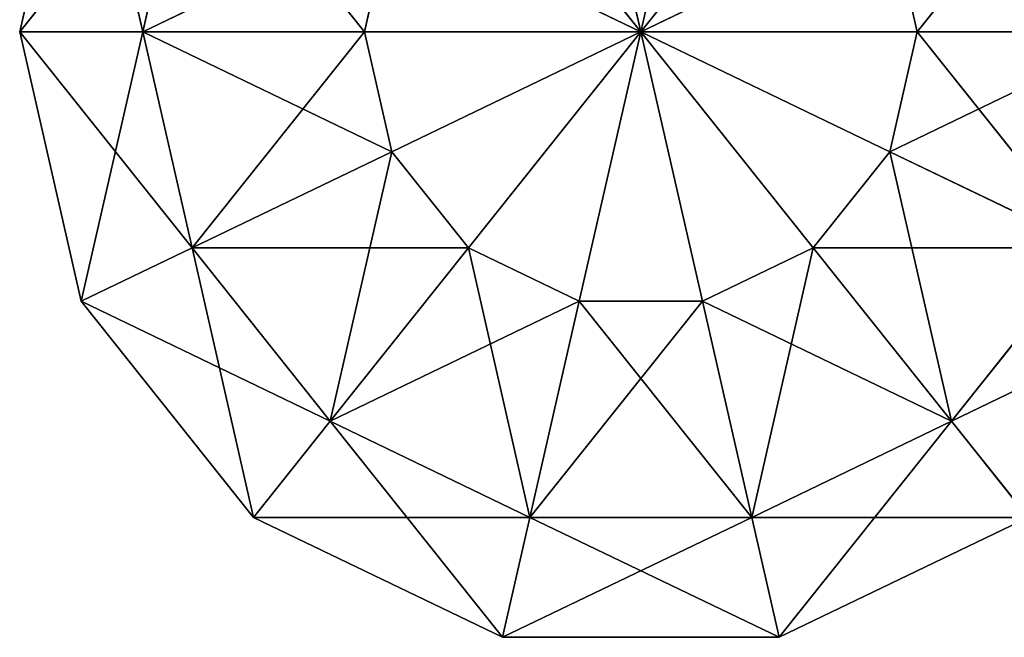
# Model space of a CAD drawing. Units: inches. Extents: x -21.6 to 0, y -0.3 to 1.1.
# Drawn here: x -0.7 to -0.6, y 0.3 to 0.3 of the extents above; entities that cross this region are included whole.
import ezdxf

# ---------------------------------------------------------------- set-up
doc = ezdxf.new("R2010")
doc.units = ezdxf.units.IN
doc.header["$MEASUREMENT"] = 0
doc.layers.get('0').update_dxf_attribs({"true_color": 0xff5454})

# ---------------------------------------------------------------- blocks, each defined once
blk = doc.blocks.new('Bry_a1_36')
for p, q in [((-13.6924, -12.4895, 7.0594), (-14.023, -12.565, 7.0594)), ((-13.9903, -12.565, 6.916), (-13.6924, -12.4895, 7.0594)), ((-13.6924, -12.4895, 7.0594), (-13.9903, -12.565, 7.2029)), ((-13.6924, -12.4895, 7.0594), (-13.8986, -12.565, 6.8009)), ((-13.6924, -12.4895, 7.0594), (-13.8986, -12.565, 7.3179)), ((-13.6924, -12.4895, 7.0594), (-13.766, -12.565, 6.7371)), ((-13.6924, -12.4895, 7.0594), (-13.766, -12.565, 7.3818)), ((-13.6924, -12.4895, 7.0594), (-13.6188, -12.565, 6.7371)), ((-13.6924, -12.4895, 7.0594), (-13.4863, -12.565, 6.8009)), ((-13.6924, -12.4895, 7.0594), (-13.3945, -12.565, 6.916)), ((-13.6924, -12.4895, 7.0594), (-13.3618, -12.565, 7.0594)), ((-13.3945, -12.565, 7.2029), (-13.6924, -12.4895, 7.0594)), ((-13.6924, -12.4895, 7.0594), (-13.4863, -12.565, 7.3179)), ((-13.6924, -12.4895, 7.0594), (-13.6188, -12.565, 7.3818)), ((-14.2882, -12.7764, 7.0594), (-14.023, -12.565, 7.0594)), ((-14.2882, -12.7764, 7.0594), (-13.9903, -12.565, 7.2029)), ((-14.2292, -12.7764, 6.8009), (-13.9903, -12.565, 6.916)), ((-14.2292, -12.7764, 6.8009), (-14.023, -12.565, 7.0594)), ((-14.0639, -12.7764, 6.5937), (-13.8986, -12.565, 6.8009)), ((-14.0639, -12.7764, 6.5937), (-13.9903, -12.565, 6.916)), ((-14.023, -12.565, 7.0594), (-13.9903, -12.565, 7.2029)), ((-14.023, -12.565, 7.0594), (-13.9903, -12.565, 6.916)), ((-13.8986, -12.565, 6.8009), (-13.9903, -12.565, 6.916)), ((-13.766, -12.565, 6.7371), (-13.8986, -12.565, 6.8009)), ((-13.825, -12.7764, 6.4786), (-13.8986, -12.565, 6.8009)), ((-13.825, -12.7764, 6.4786), (-13.766, -12.565, 6.7371)), ((-13.6188, -12.565, 6.7371), (-13.766, -12.565, 6.7371)), ((-13.5598, -12.7764, 6.4786), (-13.766, -12.565, 6.7371)), ((-13.4863, -12.565, 6.8009), (-13.6188, -12.565, 6.7371)), ((-13.321, -12.7764, 6.5937), (-13.6188, -12.565, 6.7371)), ((-13.5598, -12.7764, 6.4786), (-13.6188, -12.565, 6.7371)), ((-13.3945, -12.565, 6.916), (-13.4863, -12.565, 6.8009)), ((-13.1557, -12.7764, 6.8009), (-13.4863, -12.565, 6.8009)), ((-13.321, -12.7764, 6.5937), (-13.4863, -12.565, 6.8009)), ((-13.3618, -12.565, 7.0594), (-13.3945, -12.565, 6.916)), ((-13.0967, -12.7764, 7.0594), (-13.3945, -12.565, 6.916)), ((-13.1557, -12.7764, 6.8009), (-13.3945, -12.565, 6.916)), ((-13.3618, -12.565, 7.0594), (-13.3945, -12.565, 7.2029)), ((-13.3618, -12.565, 7.0594), (-13.0967, -12.7764, 7.0594)), ((-13.1557, -12.7764, 7.3179), (-13.3618, -12.565, 7.0594)), ((-14.4353, -13.082, 7.0594), (-14.2882, -12.7764, 7.0594)), ((-14.4353, -13.082, 7.0594), (-14.2292, -12.7764, 7.3179)), ((-14.3617, -13.082, 6.7371), (-14.2292, -12.7764, 6.8009)), ((-14.3617, -13.082, 6.7371), (-14.2882, -12.7764, 7.0594)), ((-14.2292, -12.7764, 6.8009), (-14.2882, -12.7764, 7.0594)), ((-14.2882, -12.7764, 7.0594), (-14.2292, -12.7764, 7.3179)), ((-14.0639, -12.7764, 6.5937), (-14.2292, -12.7764, 6.8009)), ((-14.1556, -13.082, 6.4786), (-14.2292, -12.7764, 6.8009)), ((-14.1556, -13.082, 6.4786), (-14.0639, -12.7764, 6.5937)), ((-13.825, -12.7764, 6.4786), (-14.0639, -12.7764, 6.5937)), ((-13.8577, -13.082, 6.3352), (-14.0639, -12.7764, 6.5937)), ((-13.8577, -13.082, 6.3352), (-13.825, -12.7764, 6.4786)), ((-13.5598, -12.7764, 6.4786), (-13.825, -12.7764, 6.4786)), ((-13.5271, -13.082, 6.3352), (-13.825, -12.7764, 6.4786)), ((-13.321, -12.7764, 6.5937), (-13.5598, -12.7764, 6.4786)), ((-13.2292, -13.082, 6.4786), (-13.5598, -12.7764, 6.4786)), ((-13.5271, -13.082, 6.3352), (-13.5598, -12.7764, 6.4786)), ((-13.1557, -12.7764, 6.8009), (-13.321, -12.7764, 6.5937)), ((-13.0231, -13.082, 6.7371), (-13.321, -12.7764, 6.5937)), ((-13.2292, -13.082, 6.4786), (-13.321, -12.7764, 6.5937)), ((-14.3617, -13.082, 6.7371), (-14.4353, -13.082, 7.0594)), ((-14.4353, -13.082, 7.0594), (-14.3617, -13.082, 7.3818)), ((-14.3617, -13.4211, 6.7371), (-14.4353, -13.082, 7.0594)), ((-14.4353, -13.4211, 7.0594), (-14.4353, -13.082, 7.0594)), ((-14.4353, -13.4211, 7.0594), (-14.3617, -13.082, 7.3818)), ((-14.1556, -13.082, 6.4786), (-14.3617, -13.082, 6.7371)), ((-14.1556, -13.4211, 6.4786), (-14.3617, -13.082, 6.7371)), ((-14.3617, -13.4211, 6.7371), (-14.3617, -13.082, 6.7371)), ((-13.8577, -13.082, 6.3352), (-14.1556, -13.082, 6.4786)), ((-13.8577, -13.4211, 6.3352), (-14.1556, -13.082, 6.4786)), ((-14.1556, -13.4211, 6.4786), (-14.1556, -13.082, 6.4786)), ((-13.5271, -13.082, 6.3352), (-13.8577, -13.082, 6.3352)), ((-13.5271, -13.4211, 6.3352), (-13.8577, -13.082, 6.3352)), ((-13.8577, -13.4211, 6.3352), (-13.8577, -13.082, 6.3352)), ((-13.2292, -13.082, 6.4786), (-13.5271, -13.082, 6.3352)), ((-13.2292, -13.4211, 6.4786), (-13.5271, -13.082, 6.3352)), ((-13.5271, -13.4211, 6.3352), (-13.5271, -13.082, 6.3352)), ((-14.3617, -13.4211, 6.7371), (-14.4353, -13.4211, 7.0594)), ((-14.4353, -13.4211, 7.0594), (-14.3617, -13.4211, 7.3818)), ((-14.2292, -13.7266, 6.8009), (-14.4353, -13.4211, 7.0594)), ((-14.2882, -13.7266, 7.0594), (-14.4353, -13.4211, 7.0594)), ((-14.1556, -13.4211, 6.4786), (-14.3617, -13.4211, 6.7371)), ((-14.0639, -13.7266, 6.5937), (-14.3617, -13.4211, 6.7371)), ((-14.2292, -13.7266, 6.8009), (-14.3617, -13.4211, 6.7371)), ((-14.2882, -13.7266, 7.0594), (-14.3617, -13.4211, 7.3818)), ((-13.8577, -13.4211, 6.3352), (-14.1556, -13.4211, 6.4786)), ((-13.825, -13.7266, 6.4786), (-14.1556, -13.4211, 6.4786)), ((-14.0639, -13.7266, 6.5937), (-14.1556, -13.4211, 6.4786)), ((-13.5271, -13.4211, 6.3352), (-13.8577, -13.4211, 6.3352)), ((-13.5598, -13.7266, 6.4786), (-13.8577, -13.4211, 6.3352)), ((-13.825, -13.7266, 6.4786), (-13.8577, -13.4211, 6.3352)), ((-13.5598, -13.7266, 6.4786), (-13.5271, -13.4211, 6.3352)), ((-13.2292, -13.4211, 6.4786), (-13.5271, -13.4211, 6.3352)), ((-13.321, -13.7266, 6.5937), (-13.5271, -13.4211, 6.3352)), ((-13.321, -13.7266, 6.5937), (-13.2292, -13.4211, 6.4786)), ((-14.2292, -13.7266, 6.8009), (-14.2882, -13.7266, 7.0594)), ((-14.2882, -13.7266, 7.0594), (-14.2292, -13.7266, 7.3179)), ((-13.9903, -13.9381, 6.916), (-14.2882, -13.7266, 7.0594)), ((-14.023, -13.9381, 7.0594), (-14.2882, -13.7266, 7.0594)), ((-14.0639, -13.7266, 6.5937), (-14.2292, -13.7266, 6.8009)), ((-13.8986, -13.9381, 6.8009), (-14.2292, -13.7266, 6.8009)), ((-13.9903, -13.9381, 6.916), (-14.2292, -13.7266, 6.8009)), ((-14.023, -13.9381, 7.0594), (-14.2292, -13.7266, 7.3179)), ((-13.825, -13.7266, 6.4786), (-14.0639, -13.7266, 6.5937)), ((-13.766, -13.9381, 6.7371), (-14.0639, -13.7266, 6.5937)), ((-13.8986, -13.9381, 6.8009), (-14.0639, -13.7266, 6.5937)), ((-13.5598, -13.7266, 6.4786), (-13.825, -13.7266, 6.4786)), ((-13.6188, -13.9381, 6.7371), (-13.825, -13.7266, 6.4786)), ((-13.766, -13.9381, 6.7371), (-13.825, -13.7266, 6.4786)), ((-13.6188, -13.9381, 6.7371), (-13.5598, -13.7266, 6.4786)), ((-13.321, -13.7266, 6.5937), (-13.5598, -13.7266, 6.4786)), ((-13.4863, -13.9381, 6.8009), (-13.5598, -13.7266, 6.4786)), ((-13.4863, -13.9381, 6.8009), (-13.321, -13.7266, 6.5937)), ((-13.3945, -13.9381, 6.916), (-13.1557, -13.7266, 6.8009)), ((-13.3945, -13.9381, 6.916), (-13.321, -13.7266, 6.5937)), ((-13.0967, -13.7266, 7.0594), (-13.3618, -13.9381, 7.0594)), ((-13.3618, -13.9381, 7.0594), (-13.1557, -13.7266, 6.8009)), ((-13.1557, -13.7266, 6.8009), (-13.321, -13.7266, 6.5937)), ((-13.6924, -14.0135, 7.0594), (-14.023, -13.9381, 7.0594)), ((-14.023, -13.9381, 7.0594), (-13.9903, -13.9381, 6.916)), ((-14.023, -13.9381, 7.0594), (-13.9903, -13.9381, 7.2029)), ((-13.6924, -14.0135, 7.0594), (-13.9903, -13.9381, 6.916)), ((-13.9903, -13.9381, 6.916), (-13.8986, -13.9381, 6.8009)), ((-13.9903, -13.9381, 7.2029), (-13.6924, -14.0135, 7.0594)), ((-13.6924, -14.0135, 7.0594), (-13.8986, -13.9381, 6.8009)), ((-13.8986, -13.9381, 6.8009), (-13.766, -13.9381, 6.7371)), ((-13.6924, -14.0135, 7.0594), (-13.8986, -13.9381, 7.3179)), ((-13.6924, -14.0135, 7.0594), (-13.766, -13.9381, 6.7371)), ((-13.766, -13.9381, 6.7371), (-13.6188, -13.9381, 6.7371)), ((-13.6924, -14.0135, 7.0594), (-13.766, -13.9381, 7.3818)), ((-13.3945, -13.9381, 6.916), (-13.6924, -14.0135, 7.0594)), ((-13.6924, -14.0135, 7.0594), (-13.4863, -13.9381, 6.8009)), ((-13.6924, -14.0135, 7.0594), (-13.6188, -13.9381, 6.7371)), ((-13.6924, -14.0135, 7.0594), (-13.6188, -13.9381, 7.3818)), ((-13.6924, -14.0135, 7.0594), (-13.4863, -13.9381, 7.3179)), ((-13.6924, -14.0135, 7.0594), (-13.3945, -13.9381, 7.2029)), ((-13.6924, -14.0135, 7.0594), (-13.3618, -13.9381, 7.0594)), ((-13.6188, -13.9381, 6.7371), (-13.4863, -13.9381, 6.8009)), ((-13.4863, -13.9381, 6.8009), (-13.3945, -13.9381, 6.916)), ((-13.3618, -13.9381, 7.0594), (-13.3945, -13.9381, 7.2029)), ((-13.3618, -13.9381, 7.0594), (-13.3945, -13.9381, 6.916))]:
    blk.add_line(p, q)
at = {"color": 254, "true_color": 0xcccccc}
mesh = blk.add_polyface(dxfattribs=at)
corners = [(-13.9903, -12.565, 7.2029), (-13.6924, -12.4895, 7.0594), (-14.023, -12.565, 7.0594)]
mesh.append_faces([[corners[k] for k in face] for face in [(0, 1, 2)]], dxfattribs={"color": 254})
mesh = blk.add_polyface(dxfattribs=at)
corners = [(-13.6924, -12.4895, 7.0594), (-13.9903, -12.565, 6.916), (-14.023, -12.565, 7.0594)]
mesh.append_faces([[corners[k] for k in face] for face in [(0, 1, 2)]], dxfattribs={"color": 254})
mesh = blk.add_polyface(dxfattribs=at)
corners = [(-13.6924, -12.4895, 7.0594), (-13.8986, -12.565, 6.8009), (-13.9903, -12.565, 6.916)]
mesh.append_faces([[corners[k] for k in face] for face in [(0, 1, 2)]], dxfattribs={"color": 254})
mesh = blk.add_polyface(dxfattribs=at)
corners = [(-13.8986, -12.565, 7.3179), (-13.6924, -12.4895, 7.0594), (-13.9903, -12.565, 7.2029)]
mesh.append_faces([[corners[k] for k in face] for face in [(0, 1, 2)]], dxfattribs={"color": 254})
mesh = blk.add_polyface(dxfattribs=at)
corners = [(-13.6924, -12.4895, 7.0594), (-13.766, -12.565, 6.7371), (-13.8986, -12.565, 6.8009)]
mesh.append_faces([[corners[k] for k in face] for face in [(0, 1, 2)]], dxfattribs={"color": 254})
mesh = blk.add_polyface(dxfattribs=at)
corners = [(-13.766, -12.565, 7.3818), (-13.6924, -12.4895, 7.0594), (-13.8986, -12.565, 7.3179)]
mesh.append_faces([[corners[k] for k in face] for face in [(0, 1, 2)]], dxfattribs={"color": 254})
mesh = blk.add_polyface(dxfattribs=at)
corners = [(-13.6924, -12.4895, 7.0594), (-13.6188, -12.565, 6.7371), (-13.766, -12.565, 6.7371)]
mesh.append_faces([[corners[k] for k in face] for face in [(0, 1, 2)]], dxfattribs={"color": 254})
mesh = blk.add_polyface(dxfattribs=at)
corners = [(-13.6188, -12.565, 7.3818), (-13.6924, -12.4895, 7.0594), (-13.766, -12.565, 7.3818)]
mesh.append_faces([[corners[k] for k in face] for face in [(0, 1, 2)]], dxfattribs={"color": 254})
mesh = blk.add_polyface(dxfattribs=at)
corners = [(-13.6924, -12.4895, 7.0594), (-13.4863, -12.565, 6.8009), (-13.6188, -12.565, 6.7371)]
mesh.append_faces([[corners[k] for k in face] for face in [(0, 1, 2)]], dxfattribs={"color": 254})
mesh = blk.add_polyface(dxfattribs=at)
corners = [(-13.6924, -12.4895, 7.0594), (-13.3945, -12.565, 6.916), (-13.4863, -12.565, 6.8009)]
mesh.append_faces([[corners[k] for k in face] for face in [(0, 1, 2)]], dxfattribs={"color": 254})
mesh = blk.add_polyface(dxfattribs=at)
corners = [(-13.3618, -12.565, 7.0594), (-13.3945, -12.565, 6.916), (-13.6924, -12.4895, 7.0594)]
mesh.append_faces([[corners[k] for k in face] for face in [(0, 1, 2)]], dxfattribs={"color": 254})
mesh = blk.add_polyface(dxfattribs=at)
corners = [(-13.4863, -12.565, 7.3179), (-13.3945, -12.565, 7.2029), (-13.6924, -12.4895, 7.0594)]
mesh.append_faces([[corners[k] for k in face] for face in [(0, 1, 2)]], dxfattribs={"color": 254})
mesh = blk.add_polyface(dxfattribs=at)
corners = [(-13.6188, -12.565, 7.3818), (-13.4863, -12.565, 7.3179), (-13.6924, -12.4895, 7.0594)]
mesh.append_faces([[corners[k] for k in face] for face in [(0, 1, 2)]], dxfattribs={"color": 254})
mesh = blk.add_polyface(dxfattribs=at)
corners = [(-13.3945, -12.565, 7.2029), (-13.3618, -12.565, 7.0594), (-13.6924, -12.4895, 7.0594)]
mesh.append_faces([[corners[k] for k in face] for face in [(0, 1, 2)]], dxfattribs={"color": 254})
mesh = blk.add_polyface(dxfattribs=at)
corners = [(-14.023, -12.565, 7.0594), (-14.2292, -12.7764, 6.8009), (-14.2882, -12.7764, 7.0594)]
mesh.append_faces([[corners[k] for k in face] for face in [(0, 1, 2)]], dxfattribs={"color": 254})
mesh = blk.add_polyface(dxfattribs=at)
corners = [(-13.9903, -12.565, 7.2029), (-14.023, -12.565, 7.0594), (-14.2882, -12.7764, 7.0594)]
mesh.append_faces([[corners[k] for k in face] for face in [(0, 1, 2)]], dxfattribs={"color": 254})
mesh = blk.add_polyface(dxfattribs=at)
corners = [(-14.2292, -12.7764, 7.3179), (-13.9903, -12.565, 7.2029), (-14.2882, -12.7764, 7.0594)]
mesh.append_faces([[corners[k] for k in face] for face in [(0, 1, 2)]], dxfattribs={"color": 254})
mesh = blk.add_polyface(dxfattribs=at)
corners = [(-13.9903, -12.565, 6.916), (-14.0639, -12.7764, 6.5937), (-14.2292, -12.7764, 6.8009)]
mesh.append_faces([[corners[k] for k in face] for face in [(0, 1, 2)]], dxfattribs={"color": 254})
mesh = blk.add_polyface(dxfattribs=at)
corners = [(-14.023, -12.565, 7.0594), (-13.9903, -12.565, 6.916), (-14.2292, -12.7764, 6.8009)]
mesh.append_faces([[corners[k] for k in face] for face in [(0, 1, 2)]], dxfattribs={"color": 254})
mesh = blk.add_polyface(dxfattribs=at)
corners = [(-13.8986, -12.565, 6.8009), (-13.825, -12.7764, 6.4786), (-14.0639, -12.7764, 6.5937)]
mesh.append_faces([[corners[k] for k in face] for face in [(0, 1, 2)]], dxfattribs={"color": 254})
mesh = blk.add_polyface(dxfattribs=at)
corners = [(-13.9903, -12.565, 6.916), (-13.8986, -12.565, 6.8009), (-14.0639, -12.7764, 6.5937)]
mesh.append_faces([[corners[k] for k in face] for face in [(0, 1, 2)]], dxfattribs={"color": 254})
mesh = blk.add_polyface(dxfattribs=at)
corners = [(-13.8986, -12.565, 6.8009), (-13.766, -12.565, 6.7371), (-13.825, -12.7764, 6.4786)]
mesh.append_faces([[corners[k] for k in face] for face in [(0, 1, 2)]], dxfattribs={"color": 254})
mesh = blk.add_polyface(dxfattribs=at)
corners = [(-13.766, -12.565, 6.7371), (-13.5598, -12.7764, 6.4786), (-13.825, -12.7764, 6.4786)]
mesh.append_faces([[corners[k] for k in face] for face in [(0, 1, 2)]], dxfattribs={"color": 254})
mesh = blk.add_polyface(dxfattribs=at)
corners = [(-13.6188, -12.565, 6.7371), (-13.5598, -12.7764, 6.4786), (-13.766, -12.565, 6.7371)]
mesh.append_faces([[corners[k] for k in face] for face in [(0, 1, 2)]], dxfattribs={"color": 254})
mesh = blk.add_polyface(dxfattribs=at)
corners = [(-13.4863, -12.565, 6.8009), (-13.321, -12.7764, 6.5937), (-13.6188, -12.565, 6.7371)]
mesh.append_faces([[corners[k] for k in face] for face in [(0, 1, 2)]], dxfattribs={"color": 254})
mesh = blk.add_polyface(dxfattribs=at)
corners = [(-13.6188, -12.565, 6.7371), (-13.321, -12.7764, 6.5937), (-13.5598, -12.7764, 6.4786)]
mesh.append_faces([[corners[k] for k in face] for face in [(0, 1, 2)]], dxfattribs={"color": 254})
mesh = blk.add_polyface(dxfattribs=at)
corners = [(-13.3945, -12.565, 6.916), (-13.1557, -12.7764, 6.8009), (-13.4863, -12.565, 6.8009)]
mesh.append_faces([[corners[k] for k in face] for face in [(0, 1, 2)]], dxfattribs={"color": 254})
mesh = blk.add_polyface(dxfattribs=at)
corners = [(-13.1557, -12.7764, 6.8009), (-13.321, -12.7764, 6.5937), (-13.4863, -12.565, 6.8009)]
mesh.append_faces([[corners[k] for k in face] for face in [(0, 1, 2)]], dxfattribs={"color": 254})
mesh = blk.add_polyface(dxfattribs=at)
corners = [(-13.0967, -12.7764, 7.0594), (-13.3945, -12.565, 6.916), (-13.3618, -12.565, 7.0594)]
mesh.append_faces([[corners[k] for k in face] for face in [(0, 1, 2)]], dxfattribs={"color": 254})
mesh = blk.add_polyface(dxfattribs=at)
corners = [(-13.0967, -12.7764, 7.0594), (-13.1557, -12.7764, 6.8009), (-13.3945, -12.565, 6.916)]
mesh.append_faces([[corners[k] for k in face] for face in [(0, 1, 2)]], dxfattribs={"color": 254})
mesh = blk.add_polyface(dxfattribs=at)
corners = [(-13.1557, -12.7764, 7.3179), (-13.3618, -12.565, 7.0594), (-13.3945, -12.565, 7.2029)]
mesh.append_faces([[corners[k] for k in face] for face in [(0, 1, 2)]], dxfattribs={"color": 254})
mesh = blk.add_polyface(dxfattribs=at)
corners = [(-13.1557, -12.7764, 7.3179), (-13.0967, -12.7764, 7.0594), (-13.3618, -12.565, 7.0594)]
mesh.append_faces([[corners[k] for k in face] for face in [(0, 1, 2)]], dxfattribs={"color": 254})
mesh = blk.add_polyface(dxfattribs=at)
corners = [(-14.2882, -12.7764, 7.0594), (-14.3617, -13.082, 6.7371), (-14.4353, -13.082, 7.0594)]
mesh.append_faces([[corners[k] for k in face] for face in [(0, 1, 2)]], dxfattribs={"color": 254})
mesh = blk.add_polyface(dxfattribs=at)
corners = [(-14.2882, -12.7764, 7.0594), (-14.4353, -13.082, 7.0594), (-14.2292, -12.7764, 7.3179)]
mesh.append_faces([[corners[k] for k in face] for face in [(0, 1, 2)]], dxfattribs={"color": 254})
mesh = blk.add_polyface(dxfattribs=at)
corners = [(-14.2292, -12.7764, 7.3179), (-14.4353, -13.082, 7.0594), (-14.3617, -13.082, 7.3818)]
mesh.append_faces([[corners[k] for k in face] for face in [(0, 1, 2)]], dxfattribs={"color": 254})
mesh = blk.add_polyface(dxfattribs=at)
corners = [(-14.2292, -12.7764, 6.8009), (-14.1556, -13.082, 6.4786), (-14.3617, -13.082, 6.7371)]
mesh.append_faces([[corners[k] for k in face] for face in [(0, 1, 2)]], dxfattribs={"color": 254})
mesh = blk.add_polyface(dxfattribs=at)
corners = [(-14.2292, -12.7764, 6.8009), (-14.3617, -13.082, 6.7371), (-14.2882, -12.7764, 7.0594)]
mesh.append_faces([[corners[k] for k in face] for face in [(0, 1, 2)]], dxfattribs={"color": 254})
mesh = blk.add_polyface(dxfattribs=at)
corners = [(-14.0639, -12.7764, 6.5937), (-14.1556, -13.082, 6.4786), (-14.2292, -12.7764, 6.8009)]
mesh.append_faces([[corners[k] for k in face] for face in [(0, 1, 2)]], dxfattribs={"color": 254})
mesh = blk.add_polyface(dxfattribs=at)
corners = [(-13.8577, -13.082, 6.3352), (-14.1556, -13.082, 6.4786), (-14.0639, -12.7764, 6.5937)]
mesh.append_faces([[corners[k] for k in face] for face in [(0, 1, 2)]], dxfattribs={"color": 254})
mesh = blk.add_polyface(dxfattribs=at)
corners = [(-13.825, -12.7764, 6.4786), (-13.8577, -13.082, 6.3352), (-14.0639, -12.7764, 6.5937)]
mesh.append_faces([[corners[k] for k in face] for face in [(0, 1, 2)]], dxfattribs={"color": 254})
mesh = blk.add_polyface(dxfattribs=at)
corners = [(-13.5271, -13.082, 6.3352), (-13.8577, -13.082, 6.3352), (-13.825, -12.7764, 6.4786)]
mesh.append_faces([[corners[k] for k in face] for face in [(0, 1, 2)]], dxfattribs={"color": 254})
mesh = blk.add_polyface(dxfattribs=at)
corners = [(-13.5271, -13.082, 6.3352), (-13.825, -12.7764, 6.4786), (-13.5598, -12.7764, 6.4786)]
mesh.append_faces([[corners[k] for k in face] for face in [(0, 1, 2)]], dxfattribs={"color": 254})
mesh = blk.add_polyface(dxfattribs=at)
corners = [(-13.2292, -13.082, 6.4786), (-13.5598, -12.7764, 6.4786), (-13.321, -12.7764, 6.5937)]
mesh.append_faces([[corners[k] for k in face] for face in [(0, 1, 2)]], dxfattribs={"color": 254})
mesh = blk.add_polyface(dxfattribs=at)
corners = [(-13.2292, -13.082, 6.4786), (-13.5271, -13.082, 6.3352), (-13.5598, -12.7764, 6.4786)]
mesh.append_faces([[corners[k] for k in face] for face in [(0, 1, 2)]], dxfattribs={"color": 254})
mesh = blk.add_polyface(dxfattribs=at)
corners = [(-13.1557, -12.7764, 6.8009), (-13.0231, -13.082, 6.7371), (-13.321, -12.7764, 6.5937)]
mesh.append_faces([[corners[k] for k in face] for face in [(0, 1, 2)]], dxfattribs={"color": 254})
mesh = blk.add_polyface(dxfattribs=at)
corners = [(-13.321, -12.7764, 6.5937), (-13.0231, -13.082, 6.7371), (-13.2292, -13.082, 6.4786)]
mesh.append_faces([[corners[k] for k in face] for face in [(0, 1, 2)]], dxfattribs={"color": 254})
mesh = blk.add_polyface(dxfattribs=at)
corners = [(-14.3617, -13.082, 6.7371), (-14.3617, -13.4211, 6.7371), (-14.4353, -13.082, 7.0594)]
mesh.append_faces([[corners[k] for k in face] for face in [(0, 1, 2)]], dxfattribs={"color": 254})
mesh = blk.add_polyface(dxfattribs=at)
corners = [(-14.4353, -13.082, 7.0594), (-14.3617, -13.4211, 6.7371), (-14.4353, -13.4211, 7.0594)]
mesh.append_faces([[corners[k] for k in face] for face in [(0, 1, 2)]], dxfattribs={"color": 254})
mesh = blk.add_polyface(dxfattribs=at)
corners = [(-14.4353, -13.082, 7.0594), (-14.4353, -13.4211, 7.0594), (-14.3617, -13.082, 7.3818)]
mesh.append_faces([[corners[k] for k in face] for face in [(0, 1, 2)]], dxfattribs={"color": 254})
mesh = blk.add_polyface(dxfattribs=at)
corners = [(-14.3617, -13.082, 7.3818), (-14.4353, -13.4211, 7.0594), (-14.3617, -13.4211, 7.3818)]
mesh.append_faces([[corners[k] for k in face] for face in [(0, 1, 2)]], dxfattribs={"color": 254})
mesh = blk.add_polyface(dxfattribs=at)
corners = [(-14.1556, -13.082, 6.4786), (-14.1556, -13.4211, 6.4786), (-14.3617, -13.082, 6.7371)]
mesh.append_faces([[corners[k] for k in face] for face in [(0, 1, 2)]], dxfattribs={"color": 254})
mesh = blk.add_polyface(dxfattribs=at)
corners = [(-14.3617, -13.082, 6.7371), (-14.1556, -13.4211, 6.4786), (-14.3617, -13.4211, 6.7371)]
mesh.append_faces([[corners[k] for k in face] for face in [(0, 1, 2)]], dxfattribs={"color": 254})
mesh = blk.add_polyface(dxfattribs=at)
corners = [(-13.8577, -13.4211, 6.3352), (-14.1556, -13.082, 6.4786), (-13.8577, -13.082, 6.3352)]
mesh.append_faces([[corners[k] for k in face] for face in [(0, 1, 2)]], dxfattribs={"color": 254})
mesh = blk.add_polyface(dxfattribs=at)
corners = [(-13.8577, -13.4211, 6.3352), (-14.1556, -13.4211, 6.4786), (-14.1556, -13.082, 6.4786)]
mesh.append_faces([[corners[k] for k in face] for face in [(0, 1, 2)]], dxfattribs={"color": 254})
mesh = blk.add_polyface(dxfattribs=at)
corners = [(-13.5271, -13.4211, 6.3352), (-13.8577, -13.082, 6.3352), (-13.5271, -13.082, 6.3352)]
mesh.append_faces([[corners[k] for k in face] for face in [(0, 1, 2)]], dxfattribs={"color": 254})
mesh = blk.add_polyface(dxfattribs=at)
corners = [(-13.5271, -13.4211, 6.3352), (-13.8577, -13.4211, 6.3352), (-13.8577, -13.082, 6.3352)]
mesh.append_faces([[corners[k] for k in face] for face in [(0, 1, 2)]], dxfattribs={"color": 254})
mesh = blk.add_polyface(dxfattribs=at)
corners = [(-13.2292, -13.4211, 6.4786), (-13.5271, -13.082, 6.3352), (-13.2292, -13.082, 6.4786)]
mesh.append_faces([[corners[k] for k in face] for face in [(0, 1, 2)]], dxfattribs={"color": 254})
mesh = blk.add_polyface(dxfattribs=at)
corners = [(-13.2292, -13.4211, 6.4786), (-13.5271, -13.4211, 6.3352), (-13.5271, -13.082, 6.3352)]
mesh.append_faces([[corners[k] for k in face] for face in [(0, 1, 2)]], dxfattribs={"color": 254})
mesh = blk.add_polyface(dxfattribs=at)
corners = [(-14.3617, -13.4211, 6.7371), (-14.2292, -13.7266, 6.8009), (-14.4353, -13.4211, 7.0594)]
mesh.append_faces([[corners[k] for k in face] for face in [(0, 1, 2)]], dxfattribs={"color": 254})
mesh = blk.add_polyface(dxfattribs=at)
corners = [(-14.4353, -13.4211, 7.0594), (-14.2292, -13.7266, 6.8009), (-14.2882, -13.7266, 7.0594)]
mesh.append_faces([[corners[k] for k in face] for face in [(0, 1, 2)]], dxfattribs={"color": 254})
mesh = blk.add_polyface(dxfattribs=at)
corners = [(-14.4353, -13.4211, 7.0594), (-14.2882, -13.7266, 7.0594), (-14.3617, -13.4211, 7.3818)]
mesh.append_faces([[corners[k] for k in face] for face in [(0, 1, 2)]], dxfattribs={"color": 254})
mesh = blk.add_polyface(dxfattribs=at)
corners = [(-14.1556, -13.4211, 6.4786), (-14.0639, -13.7266, 6.5937), (-14.3617, -13.4211, 6.7371)]
mesh.append_faces([[corners[k] for k in face] for face in [(0, 1, 2)]], dxfattribs={"color": 254})
mesh = blk.add_polyface(dxfattribs=at)
corners = [(-14.3617, -13.4211, 6.7371), (-14.0639, -13.7266, 6.5937), (-14.2292, -13.7266, 6.8009)]
mesh.append_faces([[corners[k] for k in face] for face in [(0, 1, 2)]], dxfattribs={"color": 254})
mesh = blk.add_polyface(dxfattribs=at)
corners = [(-14.3617, -13.4211, 7.3818), (-14.2882, -13.7266, 7.0594), (-14.2292, -13.7266, 7.3179)]
mesh.append_faces([[corners[k] for k in face] for face in [(0, 1, 2)]], dxfattribs={"color": 254})
mesh = blk.add_polyface(dxfattribs=at)
corners = [(-13.825, -13.7266, 6.4786), (-14.1556, -13.4211, 6.4786), (-13.8577, -13.4211, 6.3352)]
mesh.append_faces([[corners[k] for k in face] for face in [(0, 1, 2)]], dxfattribs={"color": 254})
mesh = blk.add_polyface(dxfattribs=at)
corners = [(-13.825, -13.7266, 6.4786), (-14.0639, -13.7266, 6.5937), (-14.1556, -13.4211, 6.4786)]
mesh.append_faces([[corners[k] for k in face] for face in [(0, 1, 2)]], dxfattribs={"color": 254})
mesh = blk.add_polyface(dxfattribs=at)
corners = [(-13.5271, -13.4211, 6.3352), (-13.5598, -13.7266, 6.4786), (-13.8577, -13.4211, 6.3352)]
mesh.append_faces([[corners[k] for k in face] for face in [(0, 1, 2)]], dxfattribs={"color": 254})
mesh = blk.add_polyface(dxfattribs=at)
corners = [(-13.5598, -13.7266, 6.4786), (-13.825, -13.7266, 6.4786), (-13.8577, -13.4211, 6.3352)]
mesh.append_faces([[corners[k] for k in face] for face in [(0, 1, 2)]], dxfattribs={"color": 254})
mesh = blk.add_polyface(dxfattribs=at)
corners = [(-13.321, -13.7266, 6.5937), (-13.5598, -13.7266, 6.4786), (-13.5271, -13.4211, 6.3352)]
mesh.append_faces([[corners[k] for k in face] for face in [(0, 1, 2)]], dxfattribs={"color": 254})
mesh = blk.add_polyface(dxfattribs=at)
corners = [(-13.2292, -13.4211, 6.4786), (-13.321, -13.7266, 6.5937), (-13.5271, -13.4211, 6.3352)]
mesh.append_faces([[corners[k] for k in face] for face in [(0, 1, 2)]], dxfattribs={"color": 254})
mesh = blk.add_polyface(dxfattribs=at)
corners = [(-13.2292, -13.4211, 6.4786), (-13.1557, -13.7266, 6.8009), (-13.321, -13.7266, 6.5937)]
mesh.append_faces([[corners[k] for k in face] for face in [(0, 1, 2)]], dxfattribs={"color": 254})
mesh = blk.add_polyface(dxfattribs=at)
corners = [(-14.2882, -13.7266, 7.0594), (-14.2292, -13.7266, 6.8009), (-13.9903, -13.9381, 6.916)]
mesh.append_faces([[corners[k] for k in face] for face in [(0, 1, 2)]], dxfattribs={"color": 254})
mesh = blk.add_polyface(dxfattribs=at)
corners = [(-14.2882, -13.7266, 7.0594), (-13.9903, -13.9381, 6.916), (-14.023, -13.9381, 7.0594)]
mesh.append_faces([[corners[k] for k in face] for face in [(0, 1, 2)]], dxfattribs={"color": 254})
mesh = blk.add_polyface(dxfattribs=at)
corners = [(-14.2292, -13.7266, 7.3179), (-14.2882, -13.7266, 7.0594), (-14.023, -13.9381, 7.0594)]
mesh.append_faces([[corners[k] for k in face] for face in [(0, 1, 2)]], dxfattribs={"color": 254})
mesh = blk.add_polyface(dxfattribs=at)
corners = [(-14.2292, -13.7266, 6.8009), (-14.0639, -13.7266, 6.5937), (-13.8986, -13.9381, 6.8009)]
mesh.append_faces([[corners[k] for k in face] for face in [(0, 1, 2)]], dxfattribs={"color": 254})
mesh = blk.add_polyface(dxfattribs=at)
corners = [(-13.9903, -13.9381, 6.916), (-14.2292, -13.7266, 6.8009), (-13.8986, -13.9381, 6.8009)]
mesh.append_faces([[corners[k] for k in face] for face in [(0, 1, 2)]], dxfattribs={"color": 254})
mesh = blk.add_polyface(dxfattribs=at)
corners = [(-14.2292, -13.7266, 7.3179), (-14.023, -13.9381, 7.0594), (-13.9903, -13.9381, 7.2029)]
mesh.append_faces([[corners[k] for k in face] for face in [(0, 1, 2)]], dxfattribs={"color": 254})
mesh = blk.add_polyface(dxfattribs=at)
corners = [(-13.766, -13.9381, 6.7371), (-14.0639, -13.7266, 6.5937), (-13.825, -13.7266, 6.4786)]
mesh.append_faces([[corners[k] for k in face] for face in [(0, 1, 2)]], dxfattribs={"color": 254})
mesh = blk.add_polyface(dxfattribs=at)
corners = [(-13.8986, -13.9381, 6.8009), (-14.0639, -13.7266, 6.5937), (-13.766, -13.9381, 6.7371)]
mesh.append_faces([[corners[k] for k in face] for face in [(0, 1, 2)]], dxfattribs={"color": 254})
mesh = blk.add_polyface(dxfattribs=at)
corners = [(-13.6188, -13.9381, 6.7371), (-13.825, -13.7266, 6.4786), (-13.5598, -13.7266, 6.4786)]
mesh.append_faces([[corners[k] for k in face] for face in [(0, 1, 2)]], dxfattribs={"color": 254})
mesh = blk.add_polyface(dxfattribs=at)
corners = [(-13.766, -13.9381, 6.7371), (-13.825, -13.7266, 6.4786), (-13.6188, -13.9381, 6.7371)]
mesh.append_faces([[corners[k] for k in face] for face in [(0, 1, 2)]], dxfattribs={"color": 254})
mesh = blk.add_polyface(dxfattribs=at)
corners = [(-13.4863, -13.9381, 6.8009), (-13.6188, -13.9381, 6.7371), (-13.5598, -13.7266, 6.4786)]
mesh.append_faces([[corners[k] for k in face] for face in [(0, 1, 2)]], dxfattribs={"color": 254})
mesh = blk.add_polyface(dxfattribs=at)
corners = [(-13.4863, -13.9381, 6.8009), (-13.5598, -13.7266, 6.4786), (-13.321, -13.7266, 6.5937)]
mesh.append_faces([[corners[k] for k in face] for face in [(0, 1, 2)]], dxfattribs={"color": 254})
mesh = blk.add_polyface(dxfattribs=at)
corners = [(-13.3945, -13.9381, 6.916), (-13.4863, -13.9381, 6.8009), (-13.321, -13.7266, 6.5937)]
mesh.append_faces([[corners[k] for k in face] for face in [(0, 1, 2)]], dxfattribs={"color": 254})
mesh = blk.add_polyface(dxfattribs=at)
corners = [(-13.3618, -13.9381, 7.0594), (-13.3945, -13.9381, 6.916), (-13.1557, -13.7266, 6.8009)]
mesh.append_faces([[corners[k] for k in face] for face in [(0, 1, 2)]], dxfattribs={"color": 254})
mesh = blk.add_polyface(dxfattribs=at)
corners = [(-13.3945, -13.9381, 6.916), (-13.321, -13.7266, 6.5937), (-13.1557, -13.7266, 6.8009)]
mesh.append_faces([[corners[k] for k in face] for face in [(0, 1, 2)]], dxfattribs={"color": 254})
mesh = blk.add_polyface(dxfattribs=at)
corners = [(-13.1557, -13.7266, 7.3179), (-13.3945, -13.9381, 7.2029), (-13.0967, -13.7266, 7.0594)]
mesh.append_faces([[corners[k] for k in face] for face in [(0, 1, 2)]], dxfattribs={"color": 254})
mesh = blk.add_polyface(dxfattribs=at)
corners = [(-13.3945, -13.9381, 7.2029), (-13.3618, -13.9381, 7.0594), (-13.0967, -13.7266, 7.0594)]
mesh.append_faces([[corners[k] for k in face] for face in [(0, 1, 2)]], dxfattribs={"color": 254})
mesh = blk.add_polyface(dxfattribs=at)
corners = [(-13.3618, -13.9381, 7.0594), (-13.1557, -13.7266, 6.8009), (-13.0967, -13.7266, 7.0594)]
mesh.append_faces([[corners[k] for k in face] for face in [(0, 1, 2)]], dxfattribs={"color": 254})
mesh = blk.add_polyface(dxfattribs=at)
corners = [(-14.023, -13.9381, 7.0594), (-13.9903, -13.9381, 6.916), (-13.6924, -14.0135, 7.0594)]
mesh.append_faces([[corners[k] for k in face] for face in [(0, 1, 2)]], dxfattribs={"color": 254})
mesh = blk.add_polyface(dxfattribs=at)
corners = [(-13.9903, -13.9381, 7.2029), (-14.023, -13.9381, 7.0594), (-13.6924, -14.0135, 7.0594)]
mesh.append_faces([[corners[k] for k in face] for face in [(0, 1, 2)]], dxfattribs={"color": 254})
mesh = blk.add_polyface(dxfattribs=at)
corners = [(-13.6924, -14.0135, 7.0594), (-13.9903, -13.9381, 6.916), (-13.8986, -13.9381, 6.8009)]
mesh.append_faces([[corners[k] for k in face] for face in [(0, 1, 2)]], dxfattribs={"color": 254})
mesh = blk.add_polyface(dxfattribs=at)
corners = [(-13.8986, -13.9381, 7.3179), (-13.9903, -13.9381, 7.2029), (-13.6924, -14.0135, 7.0594)]
mesh.append_faces([[corners[k] for k in face] for face in [(0, 1, 2)]], dxfattribs={"color": 254})
mesh = blk.add_polyface(dxfattribs=at)
corners = [(-13.6924, -14.0135, 7.0594), (-13.8986, -13.9381, 6.8009), (-13.766, -13.9381, 6.7371)]
mesh.append_faces([[corners[k] for k in face] for face in [(0, 1, 2)]], dxfattribs={"color": 254})
mesh = blk.add_polyface(dxfattribs=at)
corners = [(-13.766, -13.9381, 7.3818), (-13.8986, -13.9381, 7.3179), (-13.6924, -14.0135, 7.0594)]
mesh.append_faces([[corners[k] for k in face] for face in [(0, 1, 2)]], dxfattribs={"color": 254})
mesh = blk.add_polyface(dxfattribs=at)
corners = [(-13.6924, -14.0135, 7.0594), (-13.766, -13.9381, 6.7371), (-13.6188, -13.9381, 6.7371)]
mesh.append_faces([[corners[k] for k in face] for face in [(0, 1, 2)]], dxfattribs={"color": 254})
mesh = blk.add_polyface(dxfattribs=at)
corners = [(-13.766, -13.9381, 7.3818), (-13.6924, -14.0135, 7.0594), (-13.6188, -13.9381, 7.3818)]
mesh.append_faces([[corners[k] for k in face] for face in [(0, 1, 2)]], dxfattribs={"color": 254})
mesh = blk.add_polyface(dxfattribs=at)
corners = [(-13.6924, -14.0135, 7.0594), (-13.4863, -13.9381, 6.8009), (-13.3945, -13.9381, 6.916)]
mesh.append_faces([[corners[k] for k in face] for face in [(0, 1, 2)]], dxfattribs={"color": 254})
mesh = blk.add_polyface(dxfattribs=at)
corners = [(-13.6924, -14.0135, 7.0594), (-13.6188, -13.9381, 6.7371), (-13.4863, -13.9381, 6.8009)]
mesh.append_faces([[corners[k] for k in face] for face in [(0, 1, 2)]], dxfattribs={"color": 254})
mesh = blk.add_polyface(dxfattribs=at)
corners = [(-13.6188, -13.9381, 7.3818), (-13.6924, -14.0135, 7.0594), (-13.4863, -13.9381, 7.3179)]
mesh.append_faces([[corners[k] for k in face] for face in [(0, 1, 2)]], dxfattribs={"color": 254})
mesh = blk.add_polyface(dxfattribs=at)
corners = [(-13.4863, -13.9381, 7.3179), (-13.6924, -14.0135, 7.0594), (-13.3945, -13.9381, 7.2029)]
mesh.append_faces([[corners[k] for k in face] for face in [(0, 1, 2)]], dxfattribs={"color": 254})
mesh = blk.add_polyface(dxfattribs=at)
corners = [(-13.3945, -13.9381, 7.2029), (-13.6924, -14.0135, 7.0594), (-13.3618, -13.9381, 7.0594)]
mesh.append_faces([[corners[k] for k in face] for face in [(0, 1, 2)]], dxfattribs={"color": 254})
mesh = blk.add_polyface(dxfattribs=at)
corners = [(-13.6924, -14.0135, 7.0594), (-13.3945, -13.9381, 6.916), (-13.3618, -13.9381, 7.0594)]
mesh.append_faces([[corners[k] for k in face] for face in [(0, 1, 2)]], dxfattribs={"color": 254})

msp = doc.modelspace()

# ---------------------------------------------------------------- block references
at = {"extrusion": (0, 1, 1.62921e-07), "xscale": 0.04, "yscale": 0.03999999999999998, "zscale": 0.03999999999999997, "rotation": 180}
msp.add_blockref('Bry_a1_36', (0.113417, 0.6858, 0.022131), dxfattribs=at)

doc.saveas('drawing.dxf')
